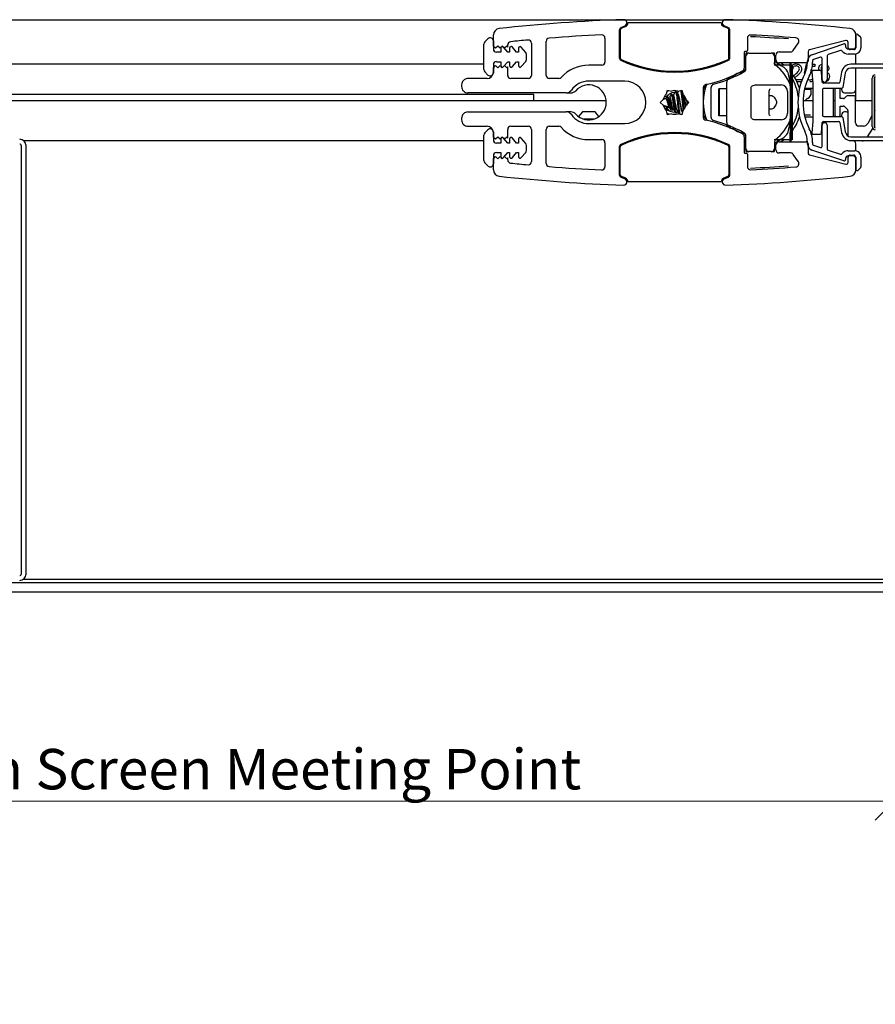
# Model space of a CAD drawing. Units: millimetres. Extents: x 13 to 432, y 4 to 264.
# Drawn here: x 195 to 240, y 204 to 256 of the extents above; entities that cross this region are included whole.
import ezdxf

# ---------------------------------------------------------------- set-up
doc = ezdxf.new("R2010")
doc.units = ezdxf.units.MM
doc.styles.add('SLDTEXTSTYLE0', font='TXT', dxfattribs={"width": 0.605})
doc.dimstyles.new('SLDDIMSTYLE1', dxfattribs={"dimtxt": 2.054655, "dimasz": 2, "dimexe": 0, "dimexo": 0.0625, "dimgap": 0.513664, "dimtad": 1, "dimdec": 0, "dimlfac": 3, "dimrnd": 1e-09, "dimzin": 12, "dimdsep": 46, "dimtxsty": 'SLDTEXTSTYLE0', "dimblk1": 'OBLIQUE', "dimblk2": 'OBLIQUE', "dimsah": 1, "dimcen": 0.09, "dimadec": 0, "dimazin": 3, "dimtfac": 1, "dimtofl": 0, "dimtmove": 0, "dimatfit": 3, "dimldrblk": 'OBLIQUE', "dimfxl": 0, "dimfrac": 2, "dimtolj": 1, "dimtzin": 12, "dimarcsym": 0})

# ---------------------------------------------------------------- blocks, each defined once
blk = doc.blocks.new('SW_BROKEN_VIEW_2')
at = {"color": 0, "linetype": 'Continuous'}
for p, q in [((0, 0.333), (-73.284, 0.333)), ((0, 0), (-73.284, 0)), ((0, 0), (0, 0.333))]:
    blk.add_line(p, q, dxfattribs=at)
blk = doc.blocks.new('_Oblique')
at = {"color": 0, "linetype": 'ByBlock', "lineweight": -2}
blk.add_line((-0.5, -0.5), (0.5, 0.5), dxfattribs=at)
blk = doc.blocks.new('_D_4')
at = {"color": 7, "linetype": 'Continuous', "lineweight": 0}
for p, q in [((169.316, 225.868), (169.316, 214.121)), ((240.839, 220.345), (240.839, 214.121)), ((169.316, 215.112), (240.839, 215.112))]:
    blk.add_line(p, q, dxfattribs=at)
at = {"color": 7, "linetype": 'Continuous', "lineweight": 18, "xscale": 2, "yscale": 2, "rotation": 180.0000000000004}
blk.add_blockref('_Oblique', (169.316, 215.112), dxfattribs=at)
at = {"color": 7, "linetype": 'Continuous', "lineweight": 18, "xscale": 2, "yscale": 2}
blk.add_blockref('_Oblique', (240.839, 215.112), dxfattribs=at)
at = {"color": 7, "linetype": 'Continuous', "lineweight": 18, "insert": (184.705, 217.84), "char_height": 2.11667, "attachment_point": 1, "style": 'SLDTEXTSTYLE0'}
blk.add_mtext('Custom Screen Meeting Point', dxfattribs=at)

msp = doc.modelspace()

# ---------------------------------------------------------------- linework, layer by layer
at = {"color": 7, "linetype": 'Continuous', "lineweight": 25}
for p, q in [((169.316, 256.058), (282.916, 256.058)), ((226.416, 255.515), (226.416, 254.056)), ((226.466, 255.515), (226.466, 254.056)), ((226.719, 255.74), (226.493, 255.636)), ((226.74, 255.695), (226.514, 255.591)), ((231.766, 255.892), (226.866, 255.892)), ((228.498, 255.896), (228.498, 255.892)), ((228.676, 255.896), (228.676, 255.892)), ((228.69, 255.896), (228.69, 255.892)), ((232.117, 255.591), (231.892, 255.695)), ((232.138, 255.636), (231.912, 255.74)), ((232.166, 254.056), (232.166, 255.515)), ((232.216, 254.056), (232.216, 255.515)), ((219.364, 254.893), (219.531, 255.06)), ((219.816, 254.675), (219.816, 255.261)), ((219.816, 254.942), (219.816, 254.525)), ((222.582, 253.142), (222.582, 254.923)), ((225.666, 255.096), (225.666, 253.84)), ((233.132, 255.088), (233.132, 254.442)), ((238.291, 254.967), (236.391, 254.478)), ((238.816, 255.261), (238.816, 254.592)), ((238.816, 254.658), (238.816, 255.242)), ((238.929, 255.289), (239.063, 255.156)), ((239.082, 255.108), (239.082, 254.592)), ((219.316, 253.442), (219.316, 254.775)), ((219.932, 254.558), (219.816, 254.675)), ((220.049, 254.675), (219.932, 254.558)), ((220.166, 254.558), (220.049, 254.675)), ((220.282, 254.675), (220.166, 254.558)), ((220.199, 254.565), (220.199, 254.358)), ((220.399, 254.558), (220.282, 254.675)), ((220.565, 254.358), (220.346, 254.619)), ((220.516, 254.675), (220.399, 254.558)), ((220.566, 254.625), (220.516, 254.675)), ((220.566, 254.625), (220.566, 254.737)), ((220.666, 254.565), (220.666, 254.358)), ((221.031, 254.358), (220.813, 254.619)), ((221.132, 254.565), (221.132, 254.358)), ((221.51, 254.344), (221.279, 254.619)), ((221.816, 254.827), (221.816, 253.142)), ((233.082, 254.392), (233.016, 254.392)), ((235.537, 254.449), (235.805, 254.846)), ((236.51, 254.224), (238.194, 254.788)), ((238.017, 254.448), (237.361, 254.228)), ((238.282, 254.725), (238.282, 254.658)), ((238.416, 254.592), (238.416, 254.87)), ((238.416, 254.525), (238.682, 254.525)), ((238.716, 254.492), (238.516, 254.492)), ((220.199, 254.358), (219.982, 254.358)), ((220.666, 254.358), (220.565, 254.358)), ((221.132, 254.358), (221.031, 254.358)), ((221.549, 253.98), (221.549, 254.237)), ((232.965, 254.2), (233.065, 254.212)), ((232.966, 254.342), (232.966, 253.522)), ((233.049, 254.308), (233.049, 254.142)), ((233.216, 254.308), (233.049, 254.308)), ((233.049, 253.472), (233.049, 254.142)), ((233.216, 254.308), (234.382, 254.308)), ((234.549, 254.308), (234.382, 254.308)), ((234.549, 254.142), (234.549, 254.308)), ((234.549, 254.142), (234.549, 253.807)), ((234.633, 253.945), (234.549, 253.986)), ((234.549, 253.9), (234.859, 253.692)), ((234.632, 253.958), (234.632, 254.208)), ((234.799, 254.375), (235.399, 254.375)), ((236.282, 253.827), (236.282, 253.908)), ((236.316, 254.381), (236.316, 253.892)), ((236.549, 253.908), (236.549, 253.827)), ((236.961, 254.094), (236.594, 253.972)), ((237.049, 252.925), (237.049, 254.031)), ((237.316, 254.165), (237.316, 252.925)), ((238.749, 254.258), (238.416, 254.258)), ((238.816, 253.725), (238.816, 254.265)), ((219.316, 253.725), (169.316, 253.725)), ((219.816, 253.692), (219.816, 253.275)), ((219.816, 253.542), (219.932, 253.658)), ((219.816, 253.308), (219.816, 253.542)), ((219.932, 253.658), (220.049, 253.542)), ((219.982, 253.858), (220.199, 253.858)), ((220.049, 253.542), (220.166, 253.658)), ((220.166, 253.658), (220.282, 253.542)), ((220.199, 253.858), (220.199, 253.652)), ((220.282, 253.542), (220.399, 253.658)), ((220.346, 253.598), (220.565, 253.858)), ((220.399, 253.658), (220.516, 253.542)), ((220.516, 253.542), (220.566, 253.592)), ((220.565, 253.858), (220.666, 253.858)), ((220.566, 253.142), (220.566, 253.592)), ((220.666, 253.858), (220.666, 253.652)), ((220.813, 253.598), (221.031, 253.858)), ((221.031, 253.858), (221.132, 253.858)), ((221.132, 253.858), (221.132, 253.652)), ((221.279, 253.598), (221.51, 253.873)), ((225.499, 253.674), (224.816, 253.674)), ((227.144, 253.725), (226.996, 253.725)), ((231.636, 253.725), (231.488, 253.725)), ((234.534, 253.692), (234.704, 253.692)), ((234.549, 253.725), (234.549, 253.807)), ((234.704, 253.692), (235.382, 253.692)), ((234.716, 253.692), (234.716, 253.808)), ((234.716, 253.808), (234.726, 253.808)), ((234.749, 253.799), (234.749, 253.692)), ((236.216, 253.792), (234.799, 253.792)), ((235.382, 253.308), (235.382, 253.792)), ((235.416, 253.792), (235.416, 253.308)), ((235.416, 253.692), (235.482, 253.692)), ((235.482, 253.692), (235.482, 253.025)), ((235.509, 253.466), (235.482, 253.469)), ((236.131, 253.251), (236.227, 253.73)), ((236.227, 253.73), (236.279, 253.73)), ((236.669, 253.61), (236.534, 253.61)), ((236.546, 253.73), (236.669, 253.73)), ((236.947, 253.392), (236.578, 253.392)), ((236.669, 253.73), (236.669, 253.61)), ((240.272, 253.725), (238.562, 253.725)), ((240.272, 253.525), (238.562, 253.525)), ((238.816, 252.392), (238.816, 253.525)), ((219.482, 252.975), (218.482, 252.975)), ((219.531, 253.157), (219.364, 253.324)), ((221.649, 252.975), (220.732, 252.975)), ((223.245, 252.975), (222.749, 252.975)), ((229.649, 253.318), (228.982, 253.318)), ((232.365, 253.094), (232.613, 253.236)), ((232.549, 253.142), (232.549, 253.116)), ((235.316, 253.025), (235.316, 252.78)), ((235.382, 253.308), (235.382, 250.142)), ((235.416, 253.308), (235.416, 250.142)), ((235.482, 253.025), (235.482, 250.425)), ((235.674, 252.928), (235.987, 252.928)), ((235.987, 252.928), (235.987, 252.876)), ((236.151, 253.249), (236.131, 253.251)), ((236.512, 253.319), (236.564, 252.725)), ((237.061, 252.786), (237.013, 253.331)), ((237.049, 253.243), (237.022, 253.223)), ((238.069, 253.312), (237.976, 252.78)), ((238.266, 253.277), (238.132, 252.513)), ((239.672, 250.458), (239.672, 252.992)), ((239.772, 252.992), (239.772, 250.458)), ((239.789, 252.992), (239.789, 252.175)), ((218.149, 252.642), (218.149, 252.558)), ((226.7, 252.84), (224.816, 252.84)), ((228.887, 252.168), (228.942, 252.373)), ((228.924, 252.307), (229.026, 252.35)), ((228.942, 252.373), (229.146, 252.318)), ((229.469, 252.203), (229.545, 252.334)), ((229.485, 252.318), (229.69, 252.373)), ((229.709, 252.301), (229.675, 252.355)), ((229.69, 252.373), (229.745, 252.168)), ((230.816, 252.492), (230.816, 250.958)), ((230.817, 252.428), (230.816, 252.428)), ((231.232, 250.94), (231.232, 252.51)), ((231.633, 251.02), (231.633, 252.43)), ((231.667, 252.43), (231.633, 252.43)), ((231.667, 251.02), (231.667, 252.43)), ((232.049, 252.43), (231.667, 252.43)), ((232.049, 250.662), (232.049, 252.788)), ((233.325, 250.956), (233.325, 252.494)), ((233.587, 252.642), (234.919, 252.642)), ((235.382, 252.591), (235.382, 250.859)), ((235.432, 252.516), (235.416, 252.516)), ((235.432, 252.486), (235.416, 252.486)), ((235.432, 252.208), (235.432, 252.486)), ((235.963, 252.808), (235.735, 252.808)), ((235.867, 252.475), (235.868, 252.475)), ((236.482, 252.392), (236.122, 252.392)), ((236.142, 252.475), (236.564, 252.475)), ((236.482, 252.231), (236.482, 252.392)), ((236.564, 252.725), (236.564, 250.725)), ((237.136, 252.796), (237.02, 252.817)), ((237.066, 252.392), (237.066, 251.058)), ((237.91, 252.725), (237.127, 252.725)), ((238.066, 252.458), (237.133, 252.458)), ((237.65, 252.458), (237.649, 252.442)), ((237.649, 251.008), (237.649, 252.442)), ((237.724, 252.392), (237.724, 251.058)), ((237.991, 251.925), (237.991, 252.392)), ((238.066, 252.442), (238.065, 252.458)), ((238.066, 252.442), (238.066, 252.392)), ((238.816, 252.347), (238.816, 252.392)), ((223.631, 252.225), (218.482, 252.225)), ((223.631, 252.225), (223.884, 252.225)), ((228.567, 251.725), (228.717, 251.875)), ((228.851, 251.923), (228.705, 251.863)), ((228.846, 251.921), (228.705, 251.863)), ((228.802, 252.06), (228.799, 252.062)), ((228.883, 252.008), (228.807, 252.057)), ((228.851, 251.923), (228.893, 251.996)), ((229.051, 252.006), (228.977, 251.975)), ((229.051, 252.006), (228.977, 251.975)), ((229.005, 251.937), (228.977, 251.976)), ((229.113, 252.12), (229.043, 252.002)), ((229.249, 252.049), (229.199, 252.126)), ((229.252, 252.089), (229.229, 252.08)), ((229.252, 252.089), (229.229, 252.08)), ((229.352, 252.27), (229.243, 252.086)), ((229.497, 252.159), (229.428, 252.269)), ((229.459, 252.221), (229.478, 252.215)), ((229.914, 251.875), (230.064, 251.725)), ((234.279, 251.127), (234.279, 252.323)), ((234.279, 251.127), (234.279, 252.323)), ((235.243, 252.288), (235.243, 251.162)), ((235.432, 252.208), (235.416, 252.208)), ((235.432, 251.897), (235.432, 252.208)), ((238.167, 251.925), (237.991, 251.925)), ((238.328, 252.052), (238.226, 251.949)), ((238.232, 252.225), (238.649, 252.225)), ((238.713, 252.076), (238.387, 252.076)), ((238.796, 250.651), (238.796, 251.993)), ((238.81, 251.808), (238.81, 252.058)), ((239.789, 252.175), (239.822, 252.142)), ((239.822, 252.142), (239.789, 252.108)), ((239.789, 252.108), (239.789, 251.342)), ((225.728, 251.808), (194.149, 251.808)), ((228.717, 251.575), (228.567, 251.725)), ((228.705, 251.588), (229.051, 251.444)), ((228.705, 251.588), (228.846, 251.529)), ((228.953, 251.485), (228.851, 251.527)), ((228.851, 251.527), (228.893, 251.454)), ((228.915, 251.454), (228.893, 251.454)), ((228.893, 251.454), (228.935, 251.454)), ((228.935, 251.454), (228.953, 251.485)), ((228.958, 251.483), (229.043, 251.448)), ((229.028, 251.473), (229.113, 251.33)), ((229.199, 251.324), (229.235, 251.379)), ((229.207, 251.379), (229.252, 251.361)), ((229.209, 251.379), (229.252, 251.361)), ((229.234, 251.38), (229.352, 251.18)), ((229.433, 251.309), (229.552, 251.114)), ((229.62, 251.652), (229.62, 251.572)), ((230.064, 251.725), (229.914, 251.575)), ((234.653, 251.783), (234.653, 251.667)), ((235.432, 251.666), (235.416, 251.666)), ((235.432, 251.084), (235.432, 251.807)), ((236.564, 251.808), (236.115, 251.808)), ((237.724, 251.808), (237.649, 251.808)), ((237.991, 251.525), (238.167, 251.525)), ((237.991, 251.058), (237.991, 251.525)), ((238.226, 251.501), (238.373, 251.353)), ((239.672, 251.808), (238.796, 251.808)), ((239.789, 251.808), (239.772, 251.808)), ((239.789, 251.342), (239.822, 251.308)), ((239.822, 251.308), (239.789, 251.275)), ((239.815, 251.316), (239.798, 251.284)), ((218.149, 250.892), (218.149, 250.808)), ((218.482, 251.225), (223.631, 251.225)), ((223.884, 251.225), (223.631, 251.225)), ((224.482, 251.225), (224.279, 250.982)), ((225.149, 251.225), (224.482, 251.225)), ((225.081, 250.848), (224.55, 250.848)), ((225.353, 250.982), (225.149, 251.225)), ((228.942, 251.077), (228.887, 251.282)), ((229.146, 251.132), (228.942, 251.077)), ((229.429, 251.187), (229.421, 251.171)), ((229.428, 251.181), (229.47, 251.248)), ((229.46, 251.262), (229.545, 251.116)), ((229.462, 251.231), (229.478, 251.236)), ((229.69, 251.077), (229.485, 251.132)), ((229.675, 251.081), (229.704, 251.132)), ((229.745, 251.282), (229.69, 251.077)), ((229.718, 251.209), (229.723, 251.2)), ((230.816, 251.022), (230.817, 251.022)), ((230.817, 251.022), (230.83, 251.046)), ((231.667, 251.02), (231.633, 251.02)), ((232.049, 251.02), (231.667, 251.02)), ((234.919, 250.808), (233.587, 250.808)), ((235.432, 251.247), (235.416, 251.247)), ((235.432, 251.084), (235.416, 251.084)), ((235.432, 250.969), (235.416, 250.969)), ((235.432, 250.969), (235.432, 251.247)), ((235.867, 250.975), (235.868, 250.975)), ((236.446, 251.058), (236.122, 251.058)), ((236.142, 250.975), (236.564, 250.975)), ((237.133, 250.992), (238.066, 250.992)), ((237.649, 251.008), (237.65, 250.992)), ((238.065, 250.992), (238.066, 251.008)), ((238.066, 251.058), (238.066, 251.008)), ((238.132, 250.937), (238.266, 250.173)), ((238.316, 251.225), (238.232, 251.225)), ((238.398, 251.294), (238.398, 249.974)), ((239.672, 251.048), (239.442, 250.617)), ((239.789, 251.267), (239.772, 251.236)), ((239.789, 251.275), (239.789, 250.458)), ((218.482, 250.475), (219.482, 250.475)), ((219.364, 250.126), (219.531, 250.293)), ((220.566, 249.858), (220.566, 250.308)), ((220.732, 250.475), (221.649, 250.475)), ((221.816, 250.308), (221.816, 248.623)), ((222.582, 248.527), (222.582, 250.308)), ((222.749, 250.475), (223.245, 250.475)), ((224.816, 250.61), (226.7, 250.61)), ((232.549, 250.335), (232.549, 250.308)), ((235.316, 250.67), (235.316, 250.425)), ((235.482, 250.425), (235.482, 249.758)), ((236.564, 250.725), (236.512, 250.131)), ((237.013, 250.119), (237.061, 250.664)), ((237.049, 249.419), (237.049, 250.525)), ((237.127, 250.725), (237.91, 250.725)), ((237.316, 250.525), (237.316, 249.285)), ((237.976, 250.67), (238.069, 250.138)), ((239.221, 250.484), (238.963, 250.484)), ((239.435, 249.925), (239.713, 250.349)), ((239.774, 250.442), (239.789, 250.465)), ((219.316, 248.675), (219.316, 250.008)), ((219.816, 250.175), (219.816, 249.758)), ((219.816, 249.908), (219.816, 250.142)), ((219.932, 249.792), (219.816, 249.908)), ((220.049, 249.908), (219.932, 249.792)), ((220.166, 249.792), (220.049, 249.908)), ((220.282, 249.908), (220.166, 249.792)), ((220.199, 249.798), (220.199, 249.592)), ((220.399, 249.792), (220.282, 249.908)), ((220.565, 249.592), (220.346, 249.852)), ((220.516, 249.908), (220.399, 249.792)), ((220.566, 249.858), (220.516, 249.908)), ((220.666, 249.798), (220.666, 249.592)), ((221.031, 249.592), (220.813, 249.852)), ((221.132, 249.798), (221.132, 249.592)), ((221.51, 249.577), (221.279, 249.852)), ((224.816, 249.777), (225.499, 249.777)), ((228.649, 250.108), (228.649, 250.062)), ((229.982, 250.062), (229.982, 250.108)), ((232.966, 249.928), (232.966, 249.108)), ((233.049, 249.308), (233.049, 249.978)), ((234.704, 249.758), (234.534, 249.758)), ((234.859, 249.758), (234.549, 249.55)), ((235.382, 249.758), (234.704, 249.758)), ((234.716, 249.642), (234.716, 249.758)), ((234.749, 249.758), (234.749, 249.651)), ((234.889, 249.658), (235.026, 249.758)), ((235.382, 249.658), (235.382, 250.142)), ((235.416, 250.142), (235.416, 249.658)), ((235.482, 249.758), (235.416, 249.758)), ((236.578, 250.058), (236.947, 250.058)), ((238.562, 249.925), (240.272, 249.925)), ((195.066, 249.458), (195.066, 227.008)), ((195.182, 249.725), (219.316, 249.725)), ((195.316, 227.008), (195.316, 249.458)), ((220.199, 249.592), (219.982, 249.592)), ((220.666, 249.592), (220.565, 249.592)), ((221.132, 249.592), (221.031, 249.592)), ((221.549, 249.213), (221.549, 249.47)), ((225.666, 249.61), (225.666, 248.354)), ((226.416, 249.394), (226.416, 247.935)), ((226.466, 247.935), (226.466, 249.394)), ((226.996, 249.725), (227.144, 249.725)), ((231.488, 249.725), (231.636, 249.725)), ((232.166, 249.394), (232.166, 247.935)), ((232.216, 247.935), (232.216, 249.394)), ((233.065, 249.238), (232.966, 249.25)), ((233.049, 249.308), (233.049, 249.142)), ((234.549, 249.643), (234.549, 249.308)), ((234.549, 249.464), (234.633, 249.506)), ((234.549, 249.142), (234.549, 249.308)), ((234.632, 249.242), (234.632, 249.492)), ((234.726, 249.642), (234.716, 249.642)), ((234.799, 249.658), (236.216, 249.658)), ((236.282, 249.542), (236.282, 249.623)), ((236.316, 249.558), (236.316, 249.069)), ((236.549, 249.623), (236.549, 249.542)), ((236.594, 249.478), (236.961, 249.356)), ((238.562, 249.725), (240.272, 249.725)), ((238.614, 249.725), (238.64, 249.723)), ((238.64, 249.723), (239.15, 249.707)), ((238.816, 249.185), (238.816, 249.558)), ((219.816, 248.925), (219.816, 248.508)), ((219.816, 248.775), (219.932, 248.892)), ((219.816, 248.19), (219.816, 248.775)), ((219.932, 248.892), (220.049, 248.775)), ((219.982, 249.092), (220.199, 249.092)), ((220.049, 248.775), (220.166, 248.892)), ((220.166, 248.892), (220.282, 248.775)), ((220.199, 249.092), (220.199, 248.885)), ((220.282, 248.775), (220.399, 248.892)), ((220.346, 248.831), (220.565, 249.092)), ((220.399, 248.892), (220.516, 248.775)), ((220.516, 248.775), (220.566, 248.825)), ((220.565, 249.092), (220.666, 249.092)), ((220.566, 248.713), (220.566, 248.825)), ((220.666, 249.092), (220.666, 248.885)), ((220.813, 248.831), (221.031, 249.092)), ((221.031, 249.092), (221.132, 249.092)), ((221.132, 249.092), (221.132, 248.885)), ((221.279, 248.831), (221.51, 249.106)), ((233.016, 249.058), (233.082, 249.058)), ((233.049, 249.142), (233.216, 249.142)), ((233.132, 249.008), (233.132, 248.362)), ((234.382, 249.142), (233.216, 249.142)), ((234.382, 249.142), (234.549, 249.142)), ((235.399, 249.075), (234.799, 249.075)), ((235.805, 248.604), (235.537, 249.001)), ((236.391, 248.972), (238.291, 248.483)), ((238.194, 248.662), (236.51, 249.226)), ((237.361, 249.222), (238.017, 249.003)), ((238.282, 248.792), (238.282, 248.725)), ((238.416, 249.192), (238.749, 249.192)), ((238.682, 248.925), (238.416, 248.925)), ((238.416, 248.58), (238.416, 248.858)), ((238.516, 248.958), (238.716, 248.958)), ((238.816, 248.858), (238.816, 248.19)), ((238.816, 248.208), (238.816, 248.792)), ((239.082, 248.858), (239.082, 248.342)), ((219.531, 248.391), (219.364, 248.557)), ((239.063, 248.295), (238.929, 248.161)), ((226.493, 247.814), (226.719, 247.71)), ((226.74, 247.755), (226.514, 247.859)), ((232.117, 247.859), (231.892, 247.755)), ((231.912, 247.71), (232.138, 247.814)), ((231.766, 247.558), (226.866, 247.558)), ((228.498, 247.558), (228.498, 247.554)), ((169.316, 226.558), (282.916, 226.558)), ((282.916, 226.725), (195.158, 226.725)), ((282.916, 226.058), (169.316, 226.058))]:
    msp.add_line(p, q, dxfattribs=at)
at = {"color": 7, "linetype": 'Continuous', "lineweight": 25, "flags": 128}
for points in [[(235.026, 253.692), (234.978, 253.728), (234.889, 253.792)], [(231.354, 252.671), (231.89, 252.842), (232.153, 252.943)], [(232.959, 253.33), (232.869, 253.308), (232.769, 253.284)], [(235.867, 252.475), (235.681, 252.915), (235.482, 253.225)], [(233.325, 252.494), (233.33, 252.524), (233.344, 252.552), (233.368, 252.577), (233.4, 252.6), (233.439, 252.618), (233.484, 252.631), (233.534, 252.639), (233.587, 252.642)], [(233.325, 252.494), (233.33, 252.524), (233.344, 252.552), (233.368, 252.577), (233.4, 252.6), (233.439, 252.618), (233.484, 252.631), (233.534, 252.639), (233.587, 252.642)], [(237.742, 252.458), (237.734, 252.443), (237.724, 252.392)], [(237.991, 252.392), (237.98, 252.443), (237.973, 252.458)], [(232.153, 250.507), (231.89, 250.608), (231.354, 250.779)], [(233.587, 250.808), (233.534, 250.811), (233.484, 250.819), (233.439, 250.833), (233.4, 250.851), (233.368, 250.873), (233.344, 250.898), (233.33, 250.926), (233.325, 250.956)], [(233.587, 250.808), (233.534, 250.811), (233.484, 250.819), (233.439, 250.833), (233.4, 250.851), (233.368, 250.873), (233.344, 250.898), (233.33, 250.926), (233.325, 250.956)], [(237.724, 251.058), (237.734, 251.007), (237.742, 250.992)], [(237.973, 250.992), (237.98, 251.007), (237.991, 251.058)]]:
    msp.add_lwpolyline(points, dxfattribs=at)
at = {"color": 7, "linetype": 'Continuous', "lineweight": 25}
for centre, radius, start, end in [((229.316, 172.667), 83.434, 91.83164, 96.33318), ((226.649, 255.892), 0.167, 294.7766, 89.989), ((231.982, 255.892), 0.167, 90.011, 245.2234), ((229.315, 172.667), 83.434, 83.66682, 88.16836), ((220.149, 255.26), 0.333, 96.3439, 179.9914), ((226.549, 255.515), 0.133, 114.7843, 180.0023), ((226.549, 255.515), 0.0834, 114.8268, 179.9655), ((226.649, 255.892), 0.217, 294.7735, 359.9985), ((231.982, 255.892), 0.217, 180.0015, 245.2265), ((232.082, 255.515), 0.0834, 0.0345, 65.1732), ((232.082, 255.515), 0.133, 359.9977, 65.2157), ((238.482, 255.26), 0.333, 0.0086, 83.6561), ((219.649, 254.942), 0.167, 359.9976, 135.0018), ((229.309, 172.734), 82.617, 95.33102, 95.97113), ((221.649, 254.827), 0.167, 0.0081, 95.3231), ((222.749, 254.923), 0.167, 94.5542, 180.0179), ((229.316, 172.661), 82.69, 92.65122, 94.56441), ((225.499, 255.096), 0.167, 0.0026, 92.6445), ((233.299, 255.088), 0.167, 87.2311, 179.999), ((229.314, 172.639), 82.625, 85.85484, 87.23272), ((229.315, 172.661), 82.69, 85.58573, 87.23293), ((235.667, 254.94), 0.167, 326.0552, 85.5932), ((238.316, 254.87), 0.1, 359.9965, 104.4437), ((238.882, 255.242), 0.0667, 45.0061, 179.9941), ((239.016, 255.108), 0.0667, 0.0258, 45.0237), ((219.482, 254.775), 0.167, 135.0223, 179.9605), ((219.982, 254.525), 0.167, 180.012, 269.9841), ((220.282, 254.565), 0.0833, 40.0019, 179.995), ((220.732, 254.737), 0.167, 95.9697, 180.0013), ((220.749, 254.565), 0.0833, 40.0019, 179.995), ((221.216, 254.565), 0.0833, 40.0019, 179.995), ((233.016, 254.342), 0.05, 89.9698, 180.043), ((233.082, 254.442), 0.05, 269.9723, 0.042), ((235.399, 254.542), 0.167, 269.994, 326.0789), ((236.416, 254.381), 0.1, 104.4683, 179.97), ((238.038, 254.384), 0.0667, 35.9539, 108.4994), ((238.416, 254.658), 0.4, 215.959, 269.9976), ((238.216, 254.725), 0.0667, 0.0158, 108.4843), ((238.416, 254.658), 0.133, 180.0065, 269.9855), ((238.516, 254.592), 0.1, 180.0353, 269.974), ((238.682, 254.658), 0.133, 269.9975, 359.9935), ((238.716, 254.592), 0.1, 269.9871, 0.0036), ((238.749, 254.592), 0.333, 269.9977, 359.9997), ((221.382, 254.237), 0.167, 0.0085, 39.9808), ((221.382, 253.98), 0.167, 320.0184, 359.9919), ((226.549, 254.056), 0.133, 179.971, 244.9616), ((226.549, 254.056), 0.0833, 179.9842, 244.9586), ((229.316, 259.975), 6.667, 244.9462, 295.0538), ((229.316, 259.975), 6.617, 244.9464, 295.0536), ((232.082, 254.056), 0.0833, 295.0414, 0.0158), ((232.082, 254.056), 0.133, 295.0384, 0.029), ((233.216, 254.142), 0.167, 89.9925, 180.0113), ((234.382, 254.142), 0.167, 0.012, 89.9978), ((234.799, 254.208), 0.167, 89.9925, 180.0113), ((234.799, 253.958), 0.167, 179.989, 270.0067), ((236.216, 253.892), 0.1, 270.0099, 0.0036), ((236.616, 253.908), 0.333, 108.5054, 179.9921), ((236.616, 253.908), 0.0666, 108.4554, 180.0141), ((236.982, 254.031), 0.0666, 359.9775, 108.5216), ((237.382, 254.165), 0.0667, 108.5121, 180.0048), ((219.482, 253.442), 0.167, 180.0395, 224.9777), ((219.982, 253.692), 0.167, 90.0166, 179.9877), ((220.282, 253.652), 0.0833, 180.0059, 319.9981), ((220.749, 253.652), 0.0833, 180.0059, 319.9981), ((221.216, 253.652), 0.0833, 180.0059, 319.9981), ((224.816, 251.725), 1.948, 89.9994, 137.9524), ((225.499, 253.84), 0.167, 269.9925, 0.0113), ((228.982, 253.651), 0.333, 234.5631, 270.0004), ((229.649, 253.651), 0.333, 269.9996, 305.4369), ((229.315, 259.976), 7.501, 282.5564, 298.3588), ((232.799, 253.522), 0.167, 298.3878, 359.9719), ((232.799, 253.522), 0.25, 298.3732, 359.9865), ((232.882, 253.472), 0.167, 298.7615, 359.9884), ((234.715, 253.807), 0.167, 179.98, 231.3419), ((233.048, 251.725), 2.501, 21.7908, 51.3136), ((234.649, 253.025), 0.667, 359.9992, 58.5589), ((234.949, 253.827), 1.333, 333.2336, 0.0017), ((234.949, 253.827), 1.6, 333.2312, 0.0041), ((236.578, 253.325), 0.0666, 89.9897, 185.0216), ((236.947, 253.325), 0.0667, 5.0071, 89.9813), ((238.562, 253.225), 0.5, 90.002, 169.9968), ((238.562, 253.225), 0.3, 89.9983, 170.0021), ((218.482, 252.642), 0.333, 89.9977, 179.9997), ((219.482, 253.308), 0.333, 270.0042, 359.9998), ((219.649, 253.275), 0.167, 224.9982, 0.0024), ((220.732, 253.142), 0.167, 179.9887, 270.0075), ((221.649, 253.142), 0.167, 270.0159, 359.988), ((222.749, 253.142), 0.167, 179.9887, 270.0075), ((223.245, 253.142), 0.167, 269.987, 317.9588), ((232.431, 252.641), 0.466, 89.9973, 147.4702), ((232.216, 252.788), 0.167, 111.9848, 179.9857), ((229.314, 259.978), 7.586, 291.9755, 298.7426), ((232.259, 252.936), 0.0833, 92.9886, 168.7776), ((233.315, 251.725), 2.501, 7.0832, 30.9585), ((239.116, 251.725), 3.333, 153.2339, 206.7661), ((239.116, 251.725), 3.067, 153.2338, 206.7662), ((237.182, 252.925), 0.133, 180.0011, 359.9989), ((239.839, 252.992), 0.167, 89.9925, 180.0117), ((239.839, 252.992), 0.0667, 90.0248, 179.9656), ((239.839, 252.992), 0.05, 89.9723, 180.042), ((218.482, 252.558), 0.333, 180.0005, 270.0023), ((223.631, 252.558), 0.333, 270.0052, 324.8771), ((223.884, 252.558), 0.333, 269.998, 318.1881), ((224.816, 251.725), 1.115, 90.0018, 144.8783), ((224.816, 251.725), 0.917, 221.8105, 138.1895), ((226.7, 251.725), 1.115, 270.0006, 89.9994), ((229.316, 251.725), 0.617, 74.0786, 105.9214), ((233.316, 251.725), 2.5, 157.3374, 202.12), ((230.982, 252.492), 0.167, 102.5477, 179.9997), ((231.149, 252.325), 0.333, 120.8894, 179.9844), ((231.149, 252.325), 0.333, 120.8748, 179.999), ((231.399, 252.51), 0.167, 105.6037, 179.9865), ((234.9, 252.298), 0.344, 358.2579, 86.8763), ((235.216, 252.591), 0.166, 359.9385, 21.806), ((237.127, 252.792), 0.0667, 185.0071, 269.9813), ((237.133, 252.392), 0.0666, 90.0025, 180.0231), ((237.91, 252.792), 0.0666, 269.958, 350.0494), ((238.066, 252.525), 0.0667, 270.0183, 349.9891), ((238.232, 252.392), 0.167, 180.012, 269.9978), ((238.649, 252.392), 0.167, 270.0028, 0.001), ((229.316, 251.725), 0.617, 134.082, 165.9214), ((229.316, 251.725), 0.516, 88.3636, 158.2027), ((229.316, 251.725), 0.515, 88.4637, 158.05), ((229.316, 251.725), 0.617, 14.0786, 45.918), ((234.341, 251.754), 0.313, 5.269, 101.385), ((236.366, 251.725), 0.217, 113.1769, 157.3867), ((236.149, 252.231), 0.333, 293.2113, 359.9887), ((238.167, 252.008), 0.0833, 269.9767, 315.0214), ((238.387, 251.993), 0.0835, 90.0332, 134.9649), ((238.713, 251.993), 0.0833, 359.989, 90.0067), ((229.316, 251.725), 0.617, 194.0783, 225.9184), ((229.316, 251.725), 0.515, 214.1245, 271.6672), ((229.316, 251.725), 0.516, 214.8304, 271.562), ((229.316, 251.725), 0.617, 314.0816, 345.9217), ((234.343, 251.693), 0.311, 258.0857, 355.2602), ((233.316, 251.725), 2.5, 329.3151, 352.9189), ((238.167, 251.442), 0.0833, 44.9815, 90.0225), ((238.314, 251.294), 0.0835, 0.0521, 44.9321), ((218.482, 250.892), 0.333, 89.9977, 179.9996), ((218.482, 250.808), 0.333, 180.0004, 270.0023), ((223.631, 250.892), 0.333, 35.1229, 89.9948), ((223.884, 250.892), 0.333, 41.812, 90.0017), ((224.816, 251.725), 1.115, 215.1218, 269.9981), ((229.316, 251.725), 0.617, 254.079, 285.921), ((231.149, 251.125), 0.333, 180.0009, 239.1255), ((231.149, 251.125), 0.333, 180.0156, 239.1108), ((230.982, 250.958), 0.167, 180.0001, 257.4527), ((229.315, 243.475), 7.501, 61.6412, 77.4435), ((231.399, 250.94), 0.167, 180.0139, 254.3959), ((233.048, 251.725), 2.501, 308.6863, 338.2093), ((234.901, 251.151), 0.343, 272.9255, 1.9403), ((235.216, 250.859), 0.166, 338.1936, 0.0617), ((233.481, 251.726), 2.501, 322.5005, 342.5375), ((237.133, 251.058), 0.0666, 179.977, 269.9984), ((238.232, 251.058), 0.167, 90.0026, 179.988), ((238.066, 250.925), 0.0667, 10.0113, 89.9806), ((238.316, 251.058), 0.167, 60.4363, 89.9934), ((219.482, 250.142), 0.333, 0.0004, 89.9954), ((219.649, 250.175), 0.167, 359.9977, 135.0015), ((220.732, 250.308), 0.167, 89.9929, 180.0111), ((221.649, 250.308), 0.167, 0.0122, 89.9838), ((222.749, 250.308), 0.167, 89.9929, 180.0111), ((223.245, 250.308), 0.167, 42.0421, 90.012), ((224.816, 251.725), 1.948, 222.0476, 270.0006), ((232.431, 250.809), 0.466, 213.6633, 270.0011), ((232.216, 250.662), 0.167, 180.0145, 248.0148), ((229.314, 243.472), 7.586, 61.2574, 68.0245), ((232.259, 250.514), 0.0834, 191.2342, 266.9996), ((234.649, 250.425), 0.667, 301.4385, 0.0035), ((234.949, 249.624), 1.6, 359.9959, 26.7688), ((237.182, 250.525), 0.133, 0.0011, 179.9989), ((237.127, 250.658), 0.0667, 90.0177, 174.9933), ((237.91, 250.658), 0.0666, 9.9506, 90.042), ((238.963, 250.651), 0.167, 180.0122, 269.9974), ((239.221, 250.734), 0.25, 269.9978, 331.9124), ((239.839, 250.458), 0.167, 179.9886, 270.0071), ((239.839, 250.458), 0.0667, 180.0353, 269.9743), ((239.839, 250.458), 0.05, 179.9575, 270.029), ((194.982, 249.458), 0.333, 359.9887, 90.0071), ((219.482, 250.008), 0.167, 135.0227, 179.9603), ((219.982, 249.758), 0.167, 180.012, 269.9838), ((220.282, 249.798), 0.0833, 40.0019, 179.9945), ((220.749, 249.798), 0.0833, 40.0019, 179.9945), ((221.216, 249.798), 0.0833, 40.0019, 179.9945), ((225.499, 249.61), 0.167, 359.9886, 90.0071), ((229.316, 243.475), 6.667, 64.9462, 115.0538), ((229.316, 243.475), 6.617, 64.9464, 115.0536), ((232.799, 249.928), 0.167, 0.0289, 61.6114), ((232.799, 249.928), 0.25, 0.0133, 61.6271), ((232.882, 249.978), 0.167, 0.0116, 61.238), ((234.715, 249.643), 0.167, 128.6563, 180.0221), ((234.949, 249.623), 1.333, 359.9983, 26.7664), ((236.578, 250.125), 0.0666, 174.9776, 270.0111), ((236.947, 250.125), 0.0667, 270.0177, 354.9939), ((238.562, 250.225), 0.5, 190.0032, 269.998), ((238.562, 250.225), 0.3, 189.9979, 270.0017), ((194.982, 249.458), 0.0833, 359.989, 90.0067), ((221.382, 249.47), 0.167, 0.0083, 39.9812), ((226.549, 249.394), 0.133, 115.0394, 180.0283), ((226.549, 249.394), 0.0833, 115.0414, 180.0158), ((232.082, 249.394), 0.0833, 359.9842, 64.9586), ((232.082, 249.394), 0.133, 359.9717, 64.9606), ((233.216, 249.308), 0.167, 179.9889, 270.0071), ((234.382, 249.308), 0.167, 270.0026, 359.9878), ((234.799, 249.492), 0.167, 89.9929, 180.0114), ((234.799, 249.242), 0.167, 179.9886, 270.0071), ((236.216, 249.558), 0.1, 359.9964, 89.9901), ((236.616, 249.542), 0.333, 180.0078, 251.4946), ((236.616, 249.542), 0.0666, 179.9849, 251.5456), ((236.982, 249.419), 0.0666, 251.4776, 0.0228), ((237.382, 249.285), 0.0667, 179.9947, 251.4889), ((238.649, 249.558), 0.167, 359.9963, 78.3632), ((239.157, 249.957), 0.25, 268.2655, 291.6879), ((219.982, 248.925), 0.167, 90.0162, 179.9878), ((220.282, 248.885), 0.0833, 180.005, 319.9981), ((220.749, 248.885), 0.0833, 180.005, 319.9981), ((221.216, 248.885), 0.0833, 180.005, 319.9981), ((221.382, 249.213), 0.167, 320.0188, 359.9917), ((233.016, 249.108), 0.05, 179.9575, 270.029), ((233.082, 249.008), 0.05, 359.9575, 90.029), ((235.399, 248.908), 0.167, 33.9207, 90.0073), ((236.416, 249.069), 0.1, 180.0297, 255.5323), ((238.038, 249.066), 0.0667, 251.5003, 324.0473), ((238.416, 248.792), 0.4, 90.0024, 144.0408), ((238.216, 248.725), 0.0667, 251.5165, 359.9839), ((238.416, 248.792), 0.133, 90.0141, 179.9936), ((238.516, 248.858), 0.1, 90.026, 179.9647), ((238.682, 248.792), 0.133, 0.0064, 90.003), ((238.716, 248.858), 0.1, 359.9964, 90.0129), ((238.749, 248.858), 0.333, 0.0004, 90.0023), ((219.482, 248.675), 0.167, 180.0397, 224.9773), ((219.649, 248.508), 0.167, 224.9982, 0.0024), ((220.732, 248.713), 0.167, 179.9989, 264.0303), ((229.309, 330.716), 82.617, 264.02887, 264.66898), ((221.649, 248.623), 0.167, 264.6769, 359.9919), ((222.749, 248.527), 0.167, 179.9817, 265.4461), ((229.316, 330.785), 82.686, 265.43554, 267.34884), ((225.499, 248.354), 0.167, 267.3551, 359.9977), ((233.299, 248.362), 0.167, 180.0012, 272.7685), ((229.314, 330.798), 82.613, 272.76719, 274.14529), ((229.315, 330.795), 82.696, 272.76713, 274.41421), ((235.667, 248.511), 0.167, 274.4069, 33.9448), ((238.316, 248.58), 0.1, 255.5557, 0.0037), ((238.882, 248.208), 0.0667, 180.0061, 314.9932), ((239.016, 248.342), 0.0667, 314.9763, 359.9737), ((220.149, 248.19), 0.333, 180.0087, 263.6561), ((229.316, 330.782), 83.433, 263.66681, 268.16836), ((226.549, 247.935), 0.133, 179.9975, 245.2162), ((226.549, 247.935), 0.0834, 180.0345, 245.1737), ((226.649, 247.558), 0.167, 270.011, 65.2234), ((226.649, 247.558), 0.217, 0.0013, 65.2268), ((231.982, 247.558), 0.217, 114.7732, 179.9987), ((231.982, 247.558), 0.167, 114.7766, 269.989), ((229.316, 330.782), 83.433, 271.83164, 276.33319), ((232.082, 247.935), 0.0834, 294.8263, 359.9655), ((232.082, 247.935), 0.133, 294.7838, 0.0025), ((238.482, 248.19), 0.333, 276.3439, 359.9913), ((194.982, 227.008), 0.0833, 269.9933, 0.0118), ((194.982, 227.008), 0.333, 269.9925, 0.0117)]:
    msp.add_arc(centre, radius, start, end, dxfattribs=at)
for points, knots in [([(234.997, 253.594), (234.927, 253.632), (234.834, 253.683), (234.73, 253.69), (234.704, 253.692)], [0, 0, 0, 0, 0.749522, 1, 1, 1, 1]), ([(234.997, 253.594), (234.927, 253.632), (234.834, 253.683), (234.73, 253.69), (234.704, 253.692)], [0, 0, 0, 0, 0.749522, 1, 1, 1, 1]), ([(235.461, 253.645), (235.474, 253.662), (235.506, 253.705), (235.591, 253.735), (235.656, 253.74), (235.688, 253.742)], [0, 0, 0, 0, 0.240057, 0.619492, 1, 1, 1, 1]), ([(235.686, 253.634), (235.66, 253.632), (235.608, 253.628), (235.546, 253.586), (235.513, 253.527), (235.51, 253.487), (235.509, 253.466)], [0, 0, 0, 0, 0.280542, 0.55947, 0.779367, 1, 1, 1, 1]), ([(235.605, 253.157), (235.665, 253.208), (235.748, 253.28), (235.839, 253.39), (235.85, 253.452), (235.856, 253.483)], [0, 0, 0, 0, 0.561285, 0.781379, 1, 1, 1, 1]), ([(235.856, 253.483), (235.853, 253.507), (235.846, 253.555), (235.798, 253.605), (235.742, 253.631), (235.704, 253.633), (235.686, 253.634)], [0, 0, 0, 0, 0.279098, 0.558549, 0.77904, 1, 1, 1, 1]), ([(235.688, 253.742), (235.729, 253.739), (235.81, 253.733), (235.907, 253.669), (235.967, 253.58), (235.973, 253.516), (235.975, 253.484)], [0, 0, 0, 0, 0.28049, 0.559655, 0.779761, 1, 1, 1, 1]), ([(235.975, 253.484), (235.969, 253.439), (235.956, 253.35), (235.856, 253.221), (235.769, 253.147), (235.716, 253.101)], [0, 0, 0, 0, 0.27875, 0.558815, 1, 1, 1, 1]), ([(236.443, 253.431), (236.489, 253.429), (236.539, 253.427), (236.574, 253.395), (236.578, 253.392)], [0, 0, 0, 0, 0.894308, 1, 1, 1, 1]), ([(236.873, 253.506), (236.878, 253.543), (236.887, 253.617), (236.956, 253.695), (237.013, 253.716), (237.035, 253.725)], [0, 0, 0, 0, 0.376841, 0.753752, 1, 1, 1, 1]), ([(236.911, 253.392), (236.908, 253.395), (236.891, 253.41), (236.877, 253.452), (236.874, 253.488), (236.873, 253.506)], [0, 0, 0, 0, 0.107577, 0.553525, 1, 1, 1, 1]), ([(237.049, 253.607), (237.041, 253.602), (237.019, 253.59), (236.998, 253.553), (236.994, 253.521), (236.993, 253.506)], [0, 0, 0, 0, 0.221074, 0.610587, 1, 1, 1, 1]), ([(236.993, 253.506), (236.995, 253.485), (236.999, 253.444), (237.027, 253.404), (237.047, 253.395), (237.049, 253.394)], [0, 0, 0, 0, 0.479463, 0.957238, 1, 1, 1, 1]), ([(237.316, 253.676), (237.323, 253.672), (237.355, 253.652), (237.39, 253.59), (237.396, 253.532), (237.399, 253.503)], [0, 0, 0, 0, 0.125654, 0.5628, 1, 1, 1, 1]), ([(237.399, 253.503), (237.397, 253.481), (237.393, 253.435), (237.362, 253.379), (237.328, 253.361), (237.316, 253.354)], [0, 0, 0, 0, 0.380998, 0.761392, 1, 1, 1, 1]), ([(232.982, 253.345), (232.917, 253.334), (232.721, 253.301), (232.481, 253.187), (232.334, 253.062), (232.289, 253.024)], [0, 0, 0, 0, 0.253679, 0.770779, 1, 1, 1, 1]), ([(232.777, 253.237), (232.774, 253.249), (232.77, 253.265), (232.77, 253.281), (232.769, 253.284)], [0, 0, 0, 0, 0.7895057, 1, 1, 1, 1]), ([(235.545, 253.107), (235.545, 253.108), (235.564, 253.126), (235.585, 253.142), (235.605, 253.157)], [0, 0, 0, 0, 0.025963, 1, 1, 1, 1]), ([(235.716, 253.101), (235.694, 253.083), (235.661, 253.056), (235.628, 253.028), (235.618, 253.019)], [0, 0, 0, 0, 0.671991, 1, 1, 1, 1]), ([(236.327, 252.926), (236.335, 252.921), (236.36, 252.905), (236.39, 252.905), (236.41, 252.904)], [0, 0, 0, 0, 0.3275856, 1, 1, 1, 1]), ([(236.41, 252.904), (236.441, 252.906), (236.495, 252.91), (236.529, 252.95), (236.543, 252.966)], [0, 0, 0, 0, 0.591644, 1, 1, 1, 1]), ([(237.435, 253.08), (237.43, 253.037), (237.42, 252.951), (237.343, 252.856), (237.277, 252.828), (237.251, 252.817)], [0, 0, 0, 0, 0.375752, 0.751561, 1, 1, 1, 1]), ([(237.316, 253.293), (237.324, 253.289), (237.36, 253.273), (237.418, 253.203), (237.429, 253.127), (237.435, 253.08)], [0, 0, 0, 0, 0.109734, 0.457241, 1, 1, 1, 1]), ([(229.636, 252.335), (229.644, 252.296), (229.668, 252.185), (229.687, 251.98), (229.717, 251.725), (229.741, 251.494), (229.759, 251.354), (229.765, 251.305)], [0, 0, 0, 0, 0.113062, 0.329615, 0.592715, 0.855816, 1, 1, 1, 1]), ([(229.675, 252.347), (229.684, 252.305), (229.709, 252.189), (229.729, 251.98), (229.759, 251.725), (229.782, 251.508), (229.798, 251.383), (229.802, 251.347)], [0, 0, 0, 0, 0.12894, 0.351868, 0.622718, 0.893565, 1, 1, 1, 1]), ([(234.281, 252.319), (234.282, 252.342), (234.285, 252.379), (234.308, 252.413), (234.321, 252.425), (234.323, 252.427)], [0, 0, 0, 0, 0.568213, 0.925145, 1, 1, 1, 1]), ([(234.281, 252.319), (234.282, 252.342), (234.285, 252.379), (234.308, 252.413), (234.321, 252.425), (234.323, 252.427)], [0, 0, 0, 0, 0.568213, 0.925145, 1, 1, 1, 1]), ([(236.556, 252.84), (236.546, 252.832), (236.506, 252.797), (236.451, 252.797), (236.409, 252.796)], [0, 0, 0, 0, 0.238025, 1, 1, 1, 1]), ([(238.81, 252.058), (238.81, 252.095), (238.81, 252.164), (238.814, 252.261), (238.815, 252.32), (238.816, 252.347)], [0, 0, 0, 0, 0.381789, 0.720651, 1, 1, 1, 1]), ([(229.028, 251.473), (229.02, 251.491), (229.002, 251.533), (228.982, 251.607), (228.961, 251.69), (228.939, 251.77), (228.918, 251.841), (228.898, 251.89), (228.876, 251.925), (228.857, 251.924), (228.851, 251.923)], [0, 0, 0, 0, 0.116462, 0.276407, 0.457914, 0.631834, 0.781575, 0.895834, 0.963815, 1, 1, 1, 1]), ([(229.136, 251.309), (229.128, 251.315), (229.105, 251.333), (229.089, 251.389), (229.067, 251.462), (229.047, 251.555), (229.026, 251.655), (229.004, 251.755), (228.984, 251.843), (228.963, 251.916), (228.942, 251.964), (228.921, 252), (228.901, 251.997), (228.893, 251.996)], [0, 0, 0, 0, 0.039534, 0.113549, 0.220136, 0.350186, 0.490427, 0.628978, 0.753974, 0.854307, 0.926154, 0.970609, 1, 1, 1, 1]), ([(229.2, 251.325), (229.192, 251.317), (229.177, 251.3), (229.147, 251.338), (229.132, 251.386), (229.109, 251.463), (229.089, 251.555), (229.068, 251.655), (229.047, 251.755), (229.026, 251.843), (229.005, 251.916), (228.985, 251.964), (228.963, 252), (228.943, 251.997), (228.935, 251.996)], [0, 0, 0, 0, 0.0343341, 0.0725102, 0.1439824, 0.2469075, 0.3724902, 0.5079023, 0.6416936, 0.7624075, 0.8592787, 0.9286574, 0.9716187, 1, 1, 1, 1]), ([(229.003, 251.936), (229.004, 251.934), (229.02, 251.916), (229.038, 251.864), (229.065, 251.787), (229.089, 251.693), (229.116, 251.598), (229.141, 251.507), (229.168, 251.442), (229.184, 251.389), (229.205, 251.384), (229.209, 251.383)], [0, 0, 0, 0, 0.010282, 0.12038, 0.265626, 0.429421, 0.602879, 0.76621, 0.895205, 0.980114, 1, 1, 1, 1]), ([(229.237, 251.381), (229.234, 251.384), (229.217, 251.405), (229.207, 251.468), (229.184, 251.558), (229.163, 251.666), (229.141, 251.773), (229.122, 251.872), (229.099, 251.942), (229.084, 251.997), (229.059, 252.004), (229.051, 252.006)], [0, 0, 0, 0, 0.016818, 0.123589, 0.274083, 0.443844, 0.615161, 0.772832, 0.891638, 0.964757, 1, 1, 1, 1]), ([(229.369, 251.173), (229.365, 251.173), (229.341, 251.175), (229.333, 251.245), (229.308, 251.324), (229.289, 251.447), (229.267, 251.581), (229.247, 251.722), (229.225, 251.855), (229.205, 251.97), (229.182, 252.059), (229.169, 252.115), (229.135, 252.151), (229.117, 252.13), (229.113, 252.12), (229.113, 252.12)], [0, 0, 0, 0, 0.012594, 0.065222, 0.156195, 0.275167, 0.410643, 0.550952, 0.683104, 0.797185, 0.886219, 0.943841, 0.970104, 0.998596, 1, 1, 1, 1]), ([(229.411, 251.173), (229.406, 251.173), (229.383, 251.176), (229.376, 251.246), (229.35, 251.324), (229.332, 251.447), (229.31, 251.581), (229.289, 251.722), (229.267, 251.855), (229.248, 251.971), (229.224, 252.056), (229.212, 252.12), (229.186, 252.136), (229.179, 252.141)], [0, 0, 0, 0, 0.012246, 0.066586, 0.160525, 0.283365, 0.423247, 0.568119, 0.704568, 0.822351, 0.91428, 0.973776, 1, 1, 1, 1]), ([(229.246, 252.047), (229.249, 252.045), (229.268, 252.024), (229.281, 251.958), (229.31, 251.861), (229.336, 251.739), (229.361, 251.61), (229.385, 251.486), (229.414, 251.385), (229.431, 251.309), (229.458, 251.283), (229.466, 251.275)], [0, 0, 0, 0, 0.0131586, 0.1046806, 0.2354589, 0.3953447, 0.5640569, 0.7239478, 0.8626229, 0.9599111, 1, 1, 1, 1]), ([(229.427, 251.32), (229.42, 251.345), (229.403, 251.409), (229.383, 251.519), (229.362, 251.651), (229.342, 251.787), (229.324, 251.907), (229.295, 252.007), (229.291, 252.057), (229.258, 252.096), (229.252, 252.089), (229.252, 252.088)], [0, 0, 0, 0, 0.098406, 0.247131, 0.420407, 0.601104, 0.760657, 0.884653, 0.965373, 0.998689, 1, 1, 1, 1]), ([(229.573, 251.084), (229.566, 251.111), (229.549, 251.184), (229.531, 251.316), (229.509, 251.482), (229.489, 251.661), (229.468, 251.84), (229.446, 251.999), (229.428, 252.135), (229.402, 252.216), (229.393, 252.283), (229.356, 252.28), (229.353, 252.269), (229.352, 252.266)], [0, 0, 0, 0, 0.067304, 0.1814523, 0.3194946, 0.4691892, 0.6169419, 0.7512898, 0.860841, 0.9355206, 0.974278, 0.9922552, 1, 1, 1, 1]), ([(229.612, 251.098), (229.607, 251.12), (229.59, 251.189), (229.573, 251.316), (229.552, 251.482), (229.531, 251.661), (229.51, 251.84), (229.488, 251.999), (229.47, 252.137), (229.446, 252.211), (229.434, 252.283), (229.415, 252.278), (229.411, 252.277)], [0, 0, 0, 0, 0.057274, 0.174966, 0.317283, 0.471622, 0.623954, 0.762467, 0.875414, 0.952409, 0.992352, 1, 1, 1, 1]), ([(229.62, 251.652), (229.608, 251.709), (229.586, 251.819), (229.556, 251.972), (229.523, 252.079), (229.496, 252.161), (229.462, 252.169), (229.451, 252.171)], [0, 0, 0, 0, 0.313313, 0.598004, 0.817447, 0.942993, 1, 1, 1, 1]), ([(229.496, 252.158), (229.496, 252.158), (229.517, 252.142), (229.526, 252.068), (229.557, 251.961), (229.579, 251.814), (229.602, 251.682), (229.615, 251.599), (229.62, 251.572)], [0, 0, 0, 0, 0.002513, 0.131413, 0.330028, 0.578816, 0.861898, 1, 1, 1, 1]), ([(229.878, 251.501), (229.877, 251.509), (229.864, 251.584), (229.845, 251.725), (229.814, 251.913), (229.794, 252.069), (229.769, 252.155), (229.759, 252.188)], [0, 0, 0, 0, 0.035672, 0.325071, 0.61446, 0.852915, 1, 1, 1, 1]), ([(229.811, 252.071), (229.82, 252.022), (229.839, 251.907), (229.865, 251.728), (229.885, 251.599), (229.895, 251.536)], [0, 0, 0, 0, 0.273474, 0.646207, 1, 1, 1, 1]), ([(229.937, 251.851), (229.942, 251.809), (229.952, 251.721), (229.962, 251.632), (229.967, 251.585)], [0, 0, 0, 0, 0.474747, 1, 1, 1, 1]), ([(228.73, 251.577), (228.739, 251.555), (228.766, 251.491), (228.843, 251.404), (228.945, 251.321), (229.023, 251.291), (229.06, 251.276)], [0, 0, 0, 0, 0.152006, 0.454591, 0.744468, 1, 1, 1, 1]), ([(228.977, 251.476), (228.971, 251.466), (228.962, 251.45), (228.943, 251.453), (228.935, 251.454)], [0, 0, 0, 0, 0.570159, 1, 1, 1, 1]), ([(229.708, 251.233), (229.705, 251.238), (229.677, 251.274), (229.666, 251.38), (229.64, 251.512), (229.626, 251.61), (229.62, 251.652)], [0, 0, 0, 0, 0.042129, 0.317042, 0.703289, 1, 1, 1, 1]), ([(229.62, 251.572), (229.632, 251.519), (229.652, 251.427), (229.673, 251.322), (229.697, 251.277), (229.701, 251.269)], [0, 0, 0, 0, 0.512087, 0.911835, 1, 1, 1, 1]), ([(229.985, 251.804), (229.988, 251.778), (229.993, 251.73), (229.999, 251.683), (230.001, 251.662)], [0, 0, 0, 0, 0.555768, 1, 1, 1, 1]), ([(229.025, 251.099), (228.99, 251.107), (228.952, 251.115), (228.926, 251.142), (228.924, 251.144)], [0, 0, 0, 0, 0.902877, 1, 1, 1, 1]), ([(234.323, 251.024), (234.314, 251.033), (234.291, 251.06), (234.275, 251.1), (234.28, 251.124), (234.281, 251.126)], [0, 0, 0, 0, 0.350176, 0.930709, 1, 1, 1, 1]), ([(234.323, 251.024), (234.314, 251.033), (234.291, 251.06), (234.275, 251.1), (234.28, 251.124), (234.281, 251.126)], [0, 0, 0, 0, 0.350176, 0.930709, 1, 1, 1, 1]), ([(232.355, 250.376), (232.386, 250.35), (232.513, 250.245), (232.734, 250.148), (232.926, 250.113), (232.994, 250.1)], [0, 0, 0, 0, 0.171158, 0.702295, 1, 1, 1, 1]), ([(234.704, 249.758), (234.776, 249.77), (234.879, 249.787), (234.969, 249.84), (234.997, 249.856)], [0, 0, 0, 0, 0.694565, 1, 1, 1, 1]), ([(234.704, 249.758), (234.776, 249.77), (234.879, 249.787), (234.969, 249.84), (234.997, 249.856)], [0, 0, 0, 0, 0.694565, 1, 1, 1, 1])]:
    msp.add_open_spline(points, degree=3, knots=knots, dxfattribs=at)

# ---------------------------------------------------------------- block references
at = {"color": 7, "linetype": 'Continuous'}
msp.add_blockref('SW_BROKEN_VIEW_2', (221.933, 251.808), dxfattribs=at)

# ---------------------------------------------------------------- dimensions: what is measured, and where the dimension line sits
at = {"color": 7, "linetype": 'Continuous', "lineweight": 18}
dim = msp.add_linear_dim(base=(240.839, 215.112), p1=(169.316, 226.858), p2=(240.839, 221.336), text='Custom Screen Meeting Point', dimstyle='SLDDIMSTYLE1', dxfattribs=at)
dim.commit()
dim.dimension.update_dxf_attribs({"geometry": '_D_4', "text_midpoint": (203.442, 215.112), "dimtype": 160})

doc.saveas('drawing.dxf')
